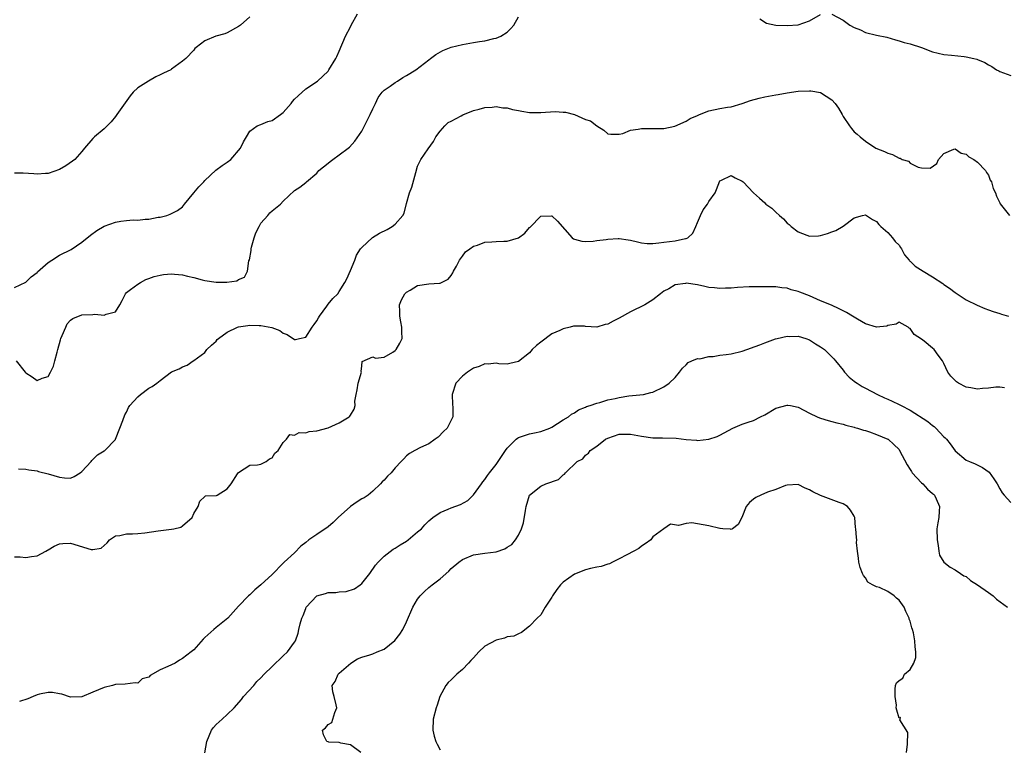
# Model space of a CAD drawing. Units: inches. Extents: x 2553000 to 2556000, y 1551000 to 1554000.
# Drawn here: x 2553176 to 2553352, y 1552510 to 1552640 of the extents above; entities that cross this region are included whole.
import ezdxf

# ---------------------------------------------------------------- set-up
doc = ezdxf.new("R2010")
doc.units = ezdxf.units.IN
doc.header["$MEASUREMENT"] = 0
doc.layers.add('LD25531551_2ft', color=115, linetype='Continuous')

msp = doc.modelspace()

# ---------------------------------------------------------------- linework, layer by layer
at = {"layer": 'LD25531551_2ft'}
for points, elevation in [([(2553175, 1552592.09), (2553177, 1552593.04), (2553177.98, 1552594.02), (2553179, 1552594.79), (2553179.09, 1552594.91), (2553181, 1552596.56), (2553181.62, 1552597), (2553183, 1552597.86), (2553185.09, 1552598.91), (2553187, 1552600.2), (2553188.53, 1552601.47), (2553189.71, 1552602.29), (2553191, 1552603.05), (2553193, 1552603.78), (2553193.95, 1552603.95), (2553195, 1552604.07), (2553196.18, 1552604.18), (2553197, 1552604.15), (2553198.32, 1552604.32), (2553199, 1552604.31), (2553200.65, 1552604.66), (2553201, 1552604.7), (2553202.21, 1552605), (2553202.81, 1552605.19), (2553204.12, 1552605.88), (2553205, 1552606.54), (2553205.35, 1552607), (2553207, 1552609), (2553207.88, 1552610.12), (2553208.82, 1552611), (2553209, 1552611.21), (2553210.95, 1552613.05), (2553212.09, 1552613.91), (2553213, 1552614.48), (2553213.61, 1552615), (2553215.37, 1552617), (2553215.86, 1552618.14), (2553216.43, 1552619), (2553217, 1552620.05), (2553218.32, 1552621), (2553219, 1552621.22), (2553220.24, 1552621.76), (2553221, 1552621.95), (2553222.51, 1552623), (2553223, 1552623.38), (2553224.39, 1552625), (2553224.65, 1552625.35), (2553225, 1552625.73), (2553225.63, 1552626.37), (2553227, 1552627.58), (2553229.08, 1552629), (2553231, 1552630.78), (2553231.15, 1552631), (2553232.38, 1552633), (2553232.59, 1552633.41), (2553233, 1552634.33), (2553234.11, 1552637), (2553235, 1552638.67), (2553235.15, 1552639), (2553236.28, 1552641)], 7194), ([(2553217, 1552640.49), (2553215.38, 1552639), (2553215.15, 1552638.85), (2553215, 1552638.72), (2553213, 1552637.6), (2553212.56, 1552637.44), (2553210.92, 1552637), (2553209, 1552636.19), (2553207.42, 1552635), (2553207.2, 1552634.8), (2553207, 1552634.5), (2553205.58, 1552633), (2553205, 1552632.55), (2553203, 1552631.1), (2553202.88, 1552631), (2553201.58, 1552630.42), (2553201, 1552630.13), (2553200.23, 1552629.77), (2553198.94, 1552629), (2553197, 1552627.77), (2553196.18, 1552627), (2553195.65, 1552626.35), (2553193.88, 1552623.88), (2553193.27, 1552623), (2553193.15, 1552622.85), (2553193, 1552622.68), (2553192.27, 1552621.73), (2553191.55, 1552621), (2553191, 1552620.48), (2553189.29, 1552619), (2553189, 1552618.72), (2553187.49, 1552617), (2553187, 1552616.4), (2553185.76, 1552615), (2553185.35, 1552614.65), (2553184.15, 1552613.85), (2553183, 1552613.21), (2553181, 1552612.5), (2553180.5, 1552612.5), (2553179, 1552612.34), (2553178.44, 1552612.44), (2553176.52, 1552612.52), (2553175, 1552612.53)], 7192), ([(2553175.28, 1552579), (2553176.86, 1552577), (2553177, 1552576.84), (2553178.16, 1552576.16), (2553179, 1552575.51), (2553179.9, 1552575.9), (2553181, 1552576.23), (2553181.41, 1552577), (2553181.92, 1552578.08), (2553182.18, 1552579), (2553182.57, 1552580.57), (2553182.71, 1552581), (2553183.22, 1552582.78), (2553183.27, 1552583), (2553183.51, 1552583.51), (2553184.13, 1552585), (2553184.41, 1552585.59), (2553185, 1552586.26), (2553185.41, 1552586.59), (2553187, 1552587.23), (2553189, 1552587.29), (2553189.34, 1552587.34), (2553191, 1552587.15), (2553191.36, 1552587.36), (2553193, 1552587.73), (2553193.79, 1552589), (2553194.23, 1552589.77), (2553194.83, 1552591), (2553195, 1552591.19), (2553195.72, 1552591.72), (2553197, 1552592.72), (2553197.48, 1552593), (2553198.46, 1552593.54), (2553199, 1552593.71), (2553199.9, 1552594.1), (2553201, 1552594.32), (2553201.58, 1552594.42), (2553203, 1552594.52), (2553203.54, 1552594.46), (2553205, 1552594.38), (2553205.88, 1552594.12), (2553207, 1552593.92), (2553208.5, 1552593.5), (2553209, 1552593.38), (2553211, 1552593.07), (2553212.94, 1552593.06), (2553214.68, 1552593.32), (2553215, 1552593.52), (2553216.06, 1552593.94), (2553216.61, 1552595), (2553216.87, 1552596.87), (2553216.96, 1552597.04), (2553217.26, 1552598.74), (2553217.23, 1552599), (2553217.29, 1552599.29), (2553217.79, 1552601), (2553218.1, 1552601.89), (2553218.66, 1552603), (2553219, 1552603.59), (2553220.21, 1552605), (2553220.57, 1552605.43), (2553221, 1552605.82), (2553222.48, 1552607), (2553223, 1552607.53), (2553225, 1552609.41), (2553225.98, 1552610.02), (2553227, 1552610.88), (2553227.08, 1552610.92), (2553227.15, 1552611), (2553229, 1552612.56), (2553229.37, 1552613), (2553231, 1552614.35), (2553231.38, 1552614.62), (2553231.87, 1552615), (2553233, 1552615.79), (2553234.6, 1552617), (2553234.81, 1552617.19), (2553235.77, 1552618.23), (2553237, 1552620.04), (2553238.51, 1552623), (2553239, 1552624.01), (2553239.45, 1552625), (2553239.92, 1552626.08), (2553240.65, 1552627), (2553241, 1552627.37), (2553242.1, 1552628.1), (2553243, 1552628.76), (2553243.4, 1552629), (2553244.37, 1552629.63), (2553245, 1552629.98), (2553246.67, 1552631), (2553249, 1552632.79), (2553249.3, 1552633), (2553250.24, 1552633.76), (2553251.52, 1552634.48), (2553253, 1552635.03), (2553255, 1552635.53), (2553257, 1552635.88), (2553258.08, 1552636.08), (2553259, 1552636.2), (2553260.59, 1552636.59), (2553261, 1552636.65), (2553261.84, 1552637), (2553263, 1552637.75), (2553263.62, 1552638.38), (2553264.19, 1552639), (2553265, 1552640.45)], 7196), ([(2553308.14, 1552640.14), (2553309.35, 1552639.35), (2553311, 1552638.98), (2553313, 1552638.91), (2553315, 1552639.03), (2553317, 1552639.76), (2553319, 1552640.86)], 7196), ([(2553321, 1552640.96), (2553323, 1552639.88), (2553324.19, 1552639), (2553325, 1552638.57), (2553326.14, 1552638.14), (2553327, 1552637.69), (2553329, 1552637.21), (2553330.83, 1552636.83), (2553332.35, 1552636.35), (2553333, 1552636.2), (2553333.91, 1552635.91), (2553335, 1552635.65), (2553337.03, 1552634.97), (2553339, 1552634.23), (2553340, 1552634), (2553341, 1552633.72), (2553342.39, 1552633.61), (2553344.64, 1552633.36), (2553345, 1552633.34), (2553346.38, 1552633), (2553346.89, 1552632.89), (2553347, 1552632.84), (2553348.33, 1552632.33), (2553349, 1552631.87), (2553349.58, 1552631.58), (2553350.44, 1552631), (2553350.81, 1552630.81), (2553351, 1552630.68), (2553353, 1552630.01)], 7196), ([(2553175.69, 1552559.69), (2553177, 1552559.63), (2553177.53, 1552559.53), (2553179, 1552559.33), (2553179.25, 1552559.25), (2553181, 1552558.79), (2553183, 1552558.21), (2553183.92, 1552558.08), (2553185, 1552558.06), (2553185.64, 1552558.36), (2553186.71, 1552559), (2553187, 1552559.22), (2553188.68, 1552561), (2553188.81, 1552561.19), (2553189.79, 1552562.21), (2553191, 1552562.92), (2553191.12, 1552563), (2553193, 1552564.95), (2553193.03, 1552565), (2553193.82, 1552567), (2553194.33, 1552568.33), (2553194.67, 1552569.33), (2553195, 1552569.85), (2553195.35, 1552570.65), (2553195.58, 1552571), (2553197, 1552572.57), (2553197.51, 1552573), (2553199, 1552574.14), (2553199.6, 1552574.4), (2553200.41, 1552575), (2553201, 1552575.48), (2553203, 1552577.03), (2553204.41, 1552577.59), (2553205, 1552577.92), (2553205.8, 1552578.2), (2553206.9, 1552579), (2553207, 1552579.05), (2553209, 1552580.52), (2553209.36, 1552581), (2553210.17, 1552581.83), (2553211, 1552582.5), (2553211.21, 1552582.79), (2553211.4, 1552583), (2553213, 1552584.15), (2553214.83, 1552585), (2553215, 1552585.06), (2553216.67, 1552585.33), (2553217, 1552585.37), (2553218.68, 1552585.32), (2553219, 1552585.33), (2553220.96, 1552584.96), (2553222.4, 1552584.4), (2553223, 1552583.93), (2553223.7, 1552583.7), (2553225, 1552582.83), (2553225.18, 1552582.82), (2553225.91, 1552583), (2553227, 1552583.22), (2553228.15, 1552585), (2553228.5, 1552585.5), (2553229, 1552586.13), (2553229.29, 1552586.71), (2553229.48, 1552587), (2553230.75, 1552588.75), (2553231, 1552589.12), (2553231.83, 1552590.17), (2553232.72, 1552591), (2553233, 1552591.4), (2553233.99, 1552593), (2553234.33, 1552593.67), (2553235, 1552595.13), (2553235.78, 1552597), (2553236.09, 1552597.91), (2553236.8, 1552599), (2553237, 1552599.28), (2553238.95, 1552601.05), (2553240.19, 1552601.81), (2553241.53, 1552602.47), (2553242.47, 1552603), (2553243, 1552603.44), (2553244.37, 1552605), (2553244.59, 1552605.41), (2553245, 1552607.09), (2553245.52, 1552609), (2553245.95, 1552610.05), (2553246.66, 1552612.66), (2553247, 1552613.76), (2553247.58, 1552615), (2553248.87, 1552616.87), (2553249.81, 1552618.19), (2553250.23, 1552619), (2553251, 1552620.06), (2553251.87, 1552621), (2553252.43, 1552621.57), (2553253, 1552621.84), (2553254.77, 1552622.77), (2553255.06, 1552622.94), (2553257, 1552623.76), (2553257.99, 1552623.99), (2553259, 1552624.28), (2553260.34, 1552624.34), (2553261, 1552624.43), (2553262.22, 1552624.22), (2553263, 1552624.19), (2553263.92, 1552623.92), (2553265, 1552623.72), (2553265.59, 1552623.59), (2553267, 1552623.39), (2553267.38, 1552623.38), (2553269, 1552623.4), (2553271.56, 1552623.56), (2553273, 1552623.44), (2553273.43, 1552623.43), (2553275, 1552622.99), (2553277, 1552622.14), (2553277.86, 1552621.86), (2553279, 1552621.01), (2553280.24, 1552620.24), (2553281, 1552619.59), (2553281.51, 1552619.51), (2553283, 1552619.49), (2553283.64, 1552619.64), (2553285, 1552620.19), (2553286.39, 1552620.39), (2553287, 1552620.54), (2553289, 1552620.5), (2553291, 1552620.49), (2553292.94, 1552620.94), (2553295, 1552621.8), (2553295.69, 1552622.31), (2553297, 1552622.84), (2553297.1, 1552622.9), (2553297.33, 1552623), (2553299, 1552623.67), (2553301, 1552624.1), (2553302.33, 1552624.33), (2553303, 1552624.4), (2553305, 1552624.96), (2553306.47, 1552625.53), (2553308.04, 1552625.96), (2553309, 1552626.17), (2553309.71, 1552626.29), (2553311, 1552626.55), (2553311.39, 1552626.61), (2553313, 1552626.91), (2553315, 1552627.17), (2553317, 1552627.25), (2553317.23, 1552627.23), (2553319, 1552626.94), (2553321, 1552625.64), (2553321.59, 1552625), (2553322.16, 1552624.16), (2553322.83, 1552623), (2553323, 1552622.66), (2553324.15, 1552621), (2553324.51, 1552620.51), (2553325, 1552619.93), (2553325.52, 1552619.52), (2553326.03, 1552619), (2553327, 1552618.26), (2553328.83, 1552617), (2553330.38, 1552616.38), (2553331, 1552616.08), (2553331.86, 1552615.86), (2553333, 1552615.22), (2553333.21, 1552615.21), (2553333.59, 1552615), (2553334.67, 1552614.67), (2553335, 1552614.33), (2553336.41, 1552613.59), (2553337, 1552613.5), (2553338.57, 1552613.43), (2553339.73, 1552614.27), (2553340.05, 1552615), (2553341, 1552616.02), (2553342.81, 1552616.81), (2553343, 1552616.91), (2553344.13, 1552616.13), (2553345, 1552615.92), (2553345.46, 1552615.46), (2553346.34, 1552615), (2553347, 1552614.5), (2553348.45, 1552613), (2553348.64, 1552612.64), (2553349, 1552612.16), (2553349.31, 1552611.31), (2553349.52, 1552611), (2553349.8, 1552609.8), (2553350.21, 1552609), (2553350.42, 1552608.42), (2553351, 1552607.25), (2553351.07, 1552607.07), (2553352.74, 1552605)], 7198), ([(2553175, 1552544), (2553175.98, 1552543.98), (2553177, 1552543.86), (2553178.04, 1552544.04), (2553179, 1552544.14), (2553180.56, 1552545), (2553180.85, 1552545.15), (2553181, 1552545.22), (2553182.09, 1552545.91), (2553183, 1552546.28), (2553183.61, 1552546.39), (2553185, 1552546.43), (2553188.7, 1552545.3), (2553189, 1552545.27), (2553190.47, 1552545.53), (2553191.53, 1552546.47), (2553191.96, 1552547), (2553193, 1552547.73), (2553193.81, 1552547.81), (2553195, 1552548.1), (2553196.08, 1552548.08), (2553197, 1552548.15), (2553198.29, 1552548.3), (2553200.63, 1552548.63), (2553203, 1552548.92), (2553203.47, 1552549), (2553204.7, 1552549.3), (2553205, 1552549.53), (2553206.69, 1552551), (2553207, 1552551.72), (2553207.78, 1552553), (2553208.06, 1552553.94), (2553209, 1552554.76), (2553209.11, 1552554.89), (2553211, 1552554.93), (2553211.04, 1552554.96), (2553211.16, 1552555), (2553213, 1552556.12), (2553213.68, 1552557), (2553214.84, 1552558.84), (2553215, 1552559.07), (2553217, 1552560.37), (2553218.4, 1552560.4), (2553219, 1552560.52), (2553219.91, 1552561), (2553220.52, 1552561.48), (2553221, 1552561.69), (2553221.49, 1552562.51), (2553222.07, 1552563), (2553223, 1552564.4), (2553223.57, 1552565), (2553224.16, 1552565.84), (2553225, 1552565.75), (2553225.82, 1552566.18), (2553227, 1552566.15), (2553227.64, 1552566.36), (2553229, 1552566.49), (2553231, 1552567.03), (2553233, 1552567.9), (2553234.79, 1552569), (2553234.9, 1552569.1), (2553235, 1552569.29), (2553235.65, 1552570.35), (2553235.81, 1552571), (2553235.79, 1552571.79), (2553235.99, 1552573), (2553236.17, 1552573.83), (2553236.39, 1552575), (2553236.94, 1552577), (2553236.93, 1552577.07), (2553237, 1552578.12), (2553237.09, 1552578.91), (2553239, 1552579.7), (2553239.47, 1552579.47), (2553241, 1552579.65), (2553242.56, 1552580.56), (2553243, 1552580.85), (2553243.15, 1552581), (2553243.82, 1552582.18), (2553244.22, 1552583), (2553244.16, 1552584.16), (2553244.2, 1552585), (2553244.02, 1552585.98), (2553243.79, 1552587), (2553243.79, 1552587.79), (2553243.75, 1552589), (2553244.1, 1552589.9), (2553244.7, 1552591), (2553245, 1552591.29), (2553245.65, 1552591.65), (2553247, 1552592.45), (2553249, 1552592.77), (2553250.9, 1552592.9), (2553251, 1552592.89), (2553252.43, 1552593.57), (2553253, 1552594.25), (2553253.28, 1552594.72), (2553253.4, 1552595), (2553253.93, 1552595.93), (2553254.5, 1552597), (2553255, 1552597.73), (2553255.54, 1552598.46), (2553256.31, 1552599), (2553257, 1552599.52), (2553257.68, 1552599.68), (2553259, 1552600.2), (2553260.25, 1552600.25), (2553261, 1552600.32), (2553262.4, 1552600.4), (2553263, 1552600.37), (2553265, 1552600.98), (2553266.16, 1552601.84), (2553267, 1552602.85), (2553267.09, 1552602.91), (2553269, 1552604.85), (2553270.94, 1552604.94), (2553271, 1552604.93), (2553271.97, 1552603.97), (2553274.63, 1552601), (2553274.82, 1552600.82), (2553275, 1552600.75), (2553276.36, 1552600.36), (2553277, 1552600.32), (2553278.37, 1552600.37), (2553279, 1552600.48), (2553280.68, 1552600.68), (2553281, 1552600.76), (2553282.84, 1552600.84), (2553283, 1552600.87), (2553284.62, 1552600.62), (2553285, 1552600.59), (2553286.25, 1552600.25), (2553287, 1552600.09), (2553287.98, 1552599.98), (2553289, 1552599.95), (2553290.06, 1552600.06), (2553291, 1552600.21), (2553293, 1552600.46), (2553294.85, 1552600.85), (2553295, 1552600.86), (2553295.24, 1552601), (2553296.17, 1552601.83), (2553296.67, 1552603), (2553297, 1552603.72), (2553297.52, 1552605), (2553298.01, 1552605.99), (2553298.76, 1552607), (2553299, 1552607.47), (2553300.18, 1552609), (2553300.37, 1552609.63), (2553301, 1552611.19), (2553301.3, 1552611.31), (2553303, 1552612.13), (2553303.7, 1552611.7), (2553305, 1552611.11), (2553305.14, 1552611), (2553307, 1552609), (2553308.08, 1552608.08), (2553309, 1552607.21), (2553309.19, 1552607), (2553310.26, 1552606.26), (2553311, 1552605.56), (2553311.63, 1552605), (2553312.38, 1552604.38), (2553313, 1552603.61), (2553313.35, 1552603.35), (2553313.74, 1552603), (2553315, 1552602.08), (2553316.54, 1552601.46), (2553317, 1552601.3), (2553318.64, 1552601.36), (2553319, 1552601.38), (2553320.25, 1552601.75), (2553321, 1552602.04), (2553321.73, 1552602.27), (2553323, 1552603.08), (2553325, 1552604.53), (2553326.48, 1552605), (2553327, 1552605.1), (2553327.21, 1552605), (2553328.24, 1552604.24), (2553329, 1552603.9), (2553329.37, 1552603.37), (2553329.73, 1552603), (2553331, 1552601.94), (2553331.85, 1552601), (2553332.33, 1552600.33), (2553333, 1552599.68), (2553333.26, 1552599.26), (2553333.45, 1552599), (2553333.95, 1552597.95), (2553334.82, 1552597), (2553334.89, 1552596.89), (2553335, 1552596.84), (2553335.9, 1552595.9), (2553337.29, 1552595), (2553339, 1552594.01), (2553340.82, 1552592.82), (2553341, 1552592.66), (2553342, 1552592), (2553343, 1552591.22), (2553345, 1552589.93), (2553346.94, 1552588.94), (2553348.33, 1552588.33), (2553349, 1552588.12), (2553349.81, 1552587.81), (2553351, 1552587.45), (2553351.33, 1552587.33), (2553352.56, 1552587)], 7200), ([(2553351.85, 1552574.15), (2553351, 1552574.32), (2553350.27, 1552574.27), (2553349, 1552574.13), (2553347.92, 1552574.08), (2553347, 1552573.97), (2553345.8, 1552574.2), (2553345, 1552574.29), (2553343.65, 1552575), (2553343.26, 1552575.26), (2553343, 1552575.51), (2553342.27, 1552576.27), (2553341.69, 1552577), (2553341, 1552578.53), (2553340.74, 1552579), (2553339.99, 1552579.99), (2553339.3, 1552581), (2553339, 1552581.29), (2553337.47, 1552582.53), (2553337, 1552582.89), (2553335.69, 1552583.69), (2553335, 1552584.77), (2553334.84, 1552584.84), (2553334.62, 1552585), (2553333, 1552585.93), (2553332.46, 1552585.54), (2553331, 1552585.32), (2553330.8, 1552585.2), (2553329, 1552585.03), (2553327, 1552585.61), (2553325.58, 1552586.42), (2553324.66, 1552587), (2553323.62, 1552587.62), (2553323, 1552587.91), (2553322.29, 1552588.29), (2553320.92, 1552588.92), (2553319, 1552589.74), (2553317, 1552590.64), (2553315.29, 1552591.29), (2553315, 1552591.42), (2553313.71, 1552591.71), (2553313, 1552591.99), (2553312.04, 1552592.04), (2553311, 1552592.25), (2553310.21, 1552592.21), (2553309, 1552592.25), (2553306.23, 1552592.23), (2553304.13, 1552592.13), (2553303, 1552592.01), (2553301.99, 1552591.99), (2553301, 1552591.91), (2553300.03, 1552592.03), (2553299, 1552592.09), (2553298.28, 1552592.28), (2553297, 1552592.56), (2553295, 1552592.88), (2553294.83, 1552592.83), (2553293, 1552592.56), (2553291.87, 1552591.87), (2553291, 1552591.43), (2553290.4, 1552591), (2553289, 1552589.88), (2553287.58, 1552589), (2553285, 1552587.77), (2553283, 1552586.6), (2553281.92, 1552586.08), (2553281, 1552585.54), (2553280.52, 1552585.48), (2553279, 1552585.04), (2553277, 1552585.15), (2553276.81, 1552585.19), (2553275, 1552585.2), (2553274.82, 1552585.18), (2553274.27, 1552585), (2553273, 1552584.7), (2553272.43, 1552584.43), (2553271, 1552583.82), (2553269, 1552582.36), (2553268.26, 1552581.74), (2553267.48, 1552581), (2553267, 1552580.43), (2553265, 1552578.91), (2553263.49, 1552578.51), (2553263, 1552578.43), (2553261.51, 1552578.49), (2553261, 1552578.57), (2553259.6, 1552578.4), (2553259, 1552578.46), (2553258.02, 1552577.98), (2553257, 1552577.71), (2553255.89, 1552577), (2553255, 1552576.25), (2553253.84, 1552575), (2553253.14, 1552573), (2553253.21, 1552571.21), (2553253.26, 1552570.74), (2553253.26, 1552569), (2553252.27, 1552567), (2553251.64, 1552566.36), (2553250.64, 1552565.36), (2553250.15, 1552565), (2553249, 1552564.2), (2553247.51, 1552563.51), (2553246.5, 1552563), (2553245.55, 1552562.45), (2553245, 1552562.05), (2553244.51, 1552561.49), (2553244.06, 1552561), (2553243, 1552559.9), (2553242.26, 1552559), (2553241.62, 1552558.38), (2553241, 1552557.7), (2553240.64, 1552557.36), (2553240.34, 1552557), (2553239, 1552555.69), (2553238.15, 1552555), (2553237.46, 1552554.54), (2553237, 1552554.32), (2553236.2, 1552553.8), (2553235, 1552552.97), (2553232.78, 1552551), (2553231.88, 1552550.12), (2553231, 1552549.37), (2553229, 1552548), (2553227.58, 1552547), (2553227, 1552546.55), (2553226.14, 1552545.86), (2553225, 1552544.72), (2553223.15, 1552543), (2553223, 1552542.83), (2553221, 1552540.82), (2553219, 1552538.96), (2553217.91, 1552538.09), (2553217, 1552537.21), (2553216.76, 1552537), (2553215, 1552535.16), (2553213.08, 1552533), (2553211, 1552531.37), (2553210.58, 1552531), (2553209, 1552529.54), (2553208.7, 1552529.3), (2553207, 1552527.39), (2553206.53, 1552527), (2553205, 1552525.82), (2553204.47, 1552525.53), (2553203.67, 1552525), (2553203, 1552524.71), (2553202.38, 1552524.38), (2553201, 1552523.77), (2553199.22, 1552522.78), (2553199, 1552522.47), (2553197.81, 1552522.18), (2553197, 1552521.39), (2553196.54, 1552521.46), (2553194.75, 1552521.25), (2553193, 1552521.2), (2553192.87, 1552521.13), (2553192.51, 1552521), (2553191, 1552520.64), (2553189, 1552519.8), (2553187, 1552518.94), (2553185, 1552518.91), (2553183.46, 1552519.46), (2553183, 1552519.51), (2553181.76, 1552519.76), (2553181, 1552519.74), (2553179.42, 1552519.42), (2553179, 1552519.31), (2553178.3, 1552519), (2553177.37, 1552518.63), (2553175.88, 1552518.12)], 7202), ([(2553208.96, 1552508.96), (2553209.35, 1552511), (2553210.19, 1552513), (2553210.52, 1552513.48), (2553211, 1552514.03), (2553211.52, 1552514.48), (2553212.05, 1552515), (2553213, 1552515.82), (2553214.23, 1552517), (2553215.52, 1552518.48), (2553215.88, 1552519), (2553217.71, 1552521), (2553218.29, 1552521.71), (2553219, 1552522.38), (2553219.6, 1552523), (2553221, 1552524.38), (2553223, 1552526.28), (2553223.72, 1552527), (2553225, 1552528.74), (2553225.16, 1552529), (2553225.63, 1552530.37), (2553225.8, 1552531), (2553226.01, 1552532.01), (2553226.28, 1552533), (2553226.52, 1552533.48), (2553227, 1552534.77), (2553227.1, 1552535), (2553229.01, 1552537), (2553230.54, 1552537.46), (2553231, 1552537.59), (2553232.38, 1552537.62), (2553233, 1552537.73), (2553234.22, 1552537.78), (2553235.72, 1552538.28), (2553236.76, 1552539), (2553237, 1552539.19), (2553238.44, 1552541), (2553239.5, 1552542.5), (2553239.94, 1552543), (2553241, 1552544.12), (2553242.65, 1552545.35), (2553243, 1552545.53), (2553243.89, 1552546.11), (2553245, 1552546.78), (2553245.3, 1552547), (2553247, 1552548.42), (2553247.66, 1552549), (2553248.29, 1552549.71), (2553249, 1552550.42), (2553249.69, 1552551), (2553251, 1552551.9), (2553252.47, 1552552.47), (2553253, 1552552.73), (2553254.65, 1552553.35), (2553255.94, 1552554.06), (2553257, 1552555.05), (2553258.38, 1552557), (2553258.64, 1552557.36), (2553259, 1552557.78), (2553259.48, 1552558.52), (2553259.82, 1552559), (2553261, 1552560.48), (2553262.72, 1552563), (2553263, 1552563.38), (2553264.59, 1552565), (2553264.81, 1552565.19), (2553265, 1552565.3), (2553266.25, 1552565.75), (2553267, 1552565.97), (2553267.88, 1552566.12), (2553269, 1552566.39), (2553270.64, 1552567), (2553271, 1552567.18), (2553273, 1552568.45), (2553273.93, 1552569), (2553274.51, 1552569.49), (2553275, 1552569.72), (2553275.74, 1552570.26), (2553277, 1552570.71), (2553277.18, 1552570.82), (2553277.8, 1552571), (2553279, 1552571.45), (2553279.56, 1552571.56), (2553281, 1552572.01), (2553282.29, 1552572.29), (2553283, 1552572.47), (2553284.75, 1552572.75), (2553287.33, 1552573), (2553288.67, 1552573.33), (2553289, 1552573.43), (2553291, 1552574.36), (2553291.96, 1552575), (2553293, 1552576.05), (2553293.8, 1552577), (2553294.32, 1552577.68), (2553295, 1552578.31), (2553295.31, 1552578.69), (2553295.97, 1552579), (2553297, 1552579.41), (2553297.39, 1552579.39), (2553299, 1552579.76), (2553299.77, 1552579.77), (2553301, 1552579.99), (2553302.11, 1552580.11), (2553303, 1552580.27), (2553305, 1552580.74), (2553308.14, 1552581.86), (2553309, 1552582.21), (2553310.91, 1552582.91), (2553311.22, 1552583), (2553313, 1552583.4), (2553313.38, 1552583.38), (2553315, 1552583.4), (2553316.33, 1552583), (2553317, 1552582.76), (2553318.07, 1552582.07), (2553319, 1552581.52), (2553319.66, 1552581), (2553321, 1552579.73), (2553321.35, 1552579.35), (2553321.66, 1552579), (2553323, 1552577.31), (2553323.27, 1552577), (2553324.11, 1552576.11), (2553325, 1552575.37), (2553325.21, 1552575.21), (2553325.51, 1552575), (2553326.44, 1552574.44), (2553327, 1552574.12), (2553329.13, 1552573), (2553330.4, 1552572.41), (2553331, 1552572.17), (2553331.78, 1552571.78), (2553333, 1552571.23), (2553333.39, 1552571), (2553335, 1552570.16), (2553338.16, 1552568.16), (2553339, 1552567.42), (2553339.27, 1552567.27), (2553339.56, 1552567), (2553341, 1552565.43), (2553341.25, 1552565.25), (2553341.48, 1552565), (2553342.15, 1552564.15), (2553343, 1552562.94), (2553345, 1552561.28), (2553345.58, 1552561), (2553346.6, 1552560.6), (2553347.93, 1552559.93), (2553349.09, 1552559.09), (2553349.94, 1552557.94), (2553350.53, 1552557), (2553351, 1552556.14), (2553351.44, 1552555.44), (2553351.8, 1552555), (2553353, 1552553.72)], 7204), ([(2553236.84, 1552509), (2553235, 1552510.39), (2553233.3, 1552510.7), (2553233, 1552510.79), (2553231.11, 1552510.89), (2553231, 1552510.9), (2553230.75, 1552511), (2553230.17, 1552512.17), (2553229.98, 1552513), (2553230.56, 1552513.44), (2553231, 1552514.01), (2553231.64, 1552514.36), (2553231.85, 1552515), (2553232.19, 1552516.19), (2553232.56, 1552517), (2553232.45, 1552517.55), (2553232.06, 1552519), (2553231.87, 1552519.87), (2553231.73, 1552521), (2553232.28, 1552521.72), (2553232.82, 1552523), (2553233, 1552523.18), (2553235.05, 1552525), (2553236.27, 1552525.73), (2553237, 1552526.05), (2553238.48, 1552526.48), (2553239, 1552526.66), (2553239.78, 1552527), (2553241, 1552527.49), (2553242.95, 1552529.05), (2553243.82, 1552530.18), (2553244.33, 1552531), (2553245, 1552532.34), (2553246.16, 1552535), (2553247, 1552536.42), (2553247.44, 1552537), (2553248.2, 1552537.8), (2553249, 1552538.52), (2553249.28, 1552538.72), (2553249.61, 1552539), (2553251, 1552540.07), (2553252.57, 1552541.43), (2553253, 1552541.87), (2553254.34, 1552543), (2553255, 1552543.49), (2553257, 1552544.34), (2553259, 1552544.62), (2553261, 1552544.87), (2553262.6, 1552545.4), (2553263, 1552545.69), (2553263.81, 1552546.19), (2553264.48, 1552547), (2553265, 1552547.84), (2553265.56, 1552549), (2553265.92, 1552550.08), (2553266.26, 1552552.26), (2553266.4, 1552553), (2553267.01, 1552555), (2553269, 1552556.59), (2553269.92, 1552557), (2553272.18, 1552557.82), (2553273, 1552558.66), (2553273.25, 1552558.75), (2553273.42, 1552559), (2553275.52, 1552561), (2553276.5, 1552561.5), (2553277, 1552562.15), (2553277.52, 1552562.48), (2553277.85, 1552563), (2553279, 1552563.74), (2553280.59, 1552565), (2553281, 1552565.21), (2553283, 1552565.88), (2553284.09, 1552565.91), (2553285, 1552565.92), (2553287, 1552565.53), (2553289, 1552565.24), (2553290.77, 1552565.23), (2553293.17, 1552565.17), (2553295, 1552564.93), (2553296.8, 1552564.8), (2553297, 1552564.75), (2553299, 1552564.99), (2553300.52, 1552565.48), (2553301, 1552565.73), (2553303.31, 1552567), (2553305, 1552567.7), (2553306.02, 1552568.02), (2553307, 1552568.36), (2553308.26, 1552569), (2553309, 1552569.35), (2553311, 1552570.52), (2553313, 1552571.11), (2553313.11, 1552571.11), (2553313.59, 1552571), (2553315, 1552570.73), (2553317, 1552569.68), (2553318.39, 1552569), (2553318.81, 1552568.81), (2553319, 1552568.74), (2553320.33, 1552568.33), (2553321, 1552568.17), (2553321.9, 1552567.9), (2553323, 1552567.67), (2553323.49, 1552567.49), (2553325, 1552567.16), (2553325.11, 1552567.11), (2553325.56, 1552567), (2553326.63, 1552566.63), (2553327, 1552566.54), (2553327.7, 1552566.3), (2553329, 1552565.82), (2553331, 1552565.03), (2553331.06, 1552565), (2553332.08, 1552564.08), (2553333, 1552563.16), (2553333.11, 1552563), (2553334.45, 1552560.45), (2553335, 1552559.61), (2553335.21, 1552559.21), (2553335.37, 1552559), (2553337, 1552557.23), (2553337.24, 1552557), (2553338.07, 1552556.07), (2553339, 1552555.32), (2553339.15, 1552555.15), (2553339.31, 1552555), (2553339.63, 1552554.37), (2553340.24, 1552553), (2553340.16, 1552552.16), (2553340.09, 1552551), (2553339.92, 1552550.08), (2553339.76, 1552549), (2553339.81, 1552547), (2553340.01, 1552545.99), (2553340.1, 1552545), (2553340.26, 1552544.26), (2553341.03, 1552543.03), (2553342.13, 1552542.13), (2553343, 1552541.68), (2553343.98, 1552541), (2553344.59, 1552540.59), (2553345, 1552540.45), (2553345.78, 1552539.78), (2553347.01, 1552538.99), (2553349, 1552537.62), (2553349.8, 1552537), (2553350.42, 1552536.42), (2553352.38, 1552535)], 7206), ([(2553334.32, 1552509), (2553334.52, 1552510.52), (2553334.6, 1552512.6), (2553333.13, 1552514.87), (2553333.21, 1552515), (2553333.26, 1552515.26), (2553333, 1552515.17), (2553332.58, 1552516.58), (2553332.49, 1552517), (2553332.55, 1552517.45), (2553332.29, 1552519), (2553332.31, 1552520.31), (2553332.39, 1552521), (2553332.56, 1552521.44), (2553333, 1552521.9), (2553333.69, 1552522.31), (2553333.99, 1552523), (2553335, 1552523.85), (2553335.63, 1552525), (2553336.01, 1552525.99), (2553336.02, 1552527), (2553335.88, 1552527.88), (2553335.85, 1552529), (2553335.57, 1552530.43), (2553335.41, 1552531), (2553335.31, 1552531.31), (2553335, 1552532.48), (2553334.84, 1552532.84), (2553334.82, 1552533), (2553334.2, 1552534.2), (2553333.9, 1552535), (2553333, 1552536.24), (2553332.57, 1552536.57), (2553332.12, 1552537), (2553331, 1552537.77), (2553329.49, 1552538.51), (2553329, 1552538.64), (2553328.24, 1552539), (2553327.43, 1552539.43), (2553327, 1552540.22), (2553326.63, 1552540.63), (2553326.47, 1552541), (2553326.06, 1552542.06), (2553325.82, 1552543), (2553325.76, 1552543.76), (2553325.58, 1552545), (2553325.43, 1552546.57), (2553325.44, 1552547), (2553325.42, 1552547.42), (2553325.3, 1552549), (2553325.25, 1552549.25), (2553325.11, 1552551), (2553325, 1552551.27), (2553324.33, 1552552.33), (2553323.81, 1552553), (2553323, 1552553.47), (2553322.29, 1552553.71), (2553319, 1552554.93), (2553317.58, 1552555.58), (2553317, 1552555.93), (2553316.23, 1552556.23), (2553315, 1552556.88), (2553313, 1552556.8), (2553312.7, 1552556.7), (2553311, 1552556.01), (2553309.52, 1552555.52), (2553308.29, 1552555), (2553307.44, 1552554.56), (2553307, 1552554.3), (2553306.3, 1552553.7), (2553305.71, 1552553), (2553304.92, 1552551), (2553304.25, 1552549.75), (2553303.23, 1552549), (2553303, 1552548.88), (2553302.91, 1552548.91), (2553301.54, 1552549), (2553301.06, 1552549.06), (2553300.96, 1552549.04), (2553299, 1552549.54), (2553295.97, 1552550.03), (2553295, 1552549.94), (2553293.6, 1552549.6), (2553292.19, 1552549.81), (2553291, 1552549), (2553289, 1552547.56), (2553288.64, 1552547), (2553287.67, 1552546.33), (2553287, 1552545.9), (2553286.5, 1552545.5), (2553285.62, 1552545), (2553284.35, 1552544.35), (2553283, 1552543.61), (2553281.83, 1552543), (2553281.26, 1552542.74), (2553281, 1552542.68), (2553279.76, 1552542.24), (2553279, 1552542.11), (2553277.9, 1552541.9), (2553277, 1552541.66), (2553275, 1552540.91), (2553273, 1552539.45), (2553272.55, 1552539), (2553271.87, 1552538.13), (2553271.12, 1552537), (2553271, 1552536.75), (2553269.78, 1552535), (2553269, 1552533.64), (2553268.34, 1552533), (2553267, 1552531.58), (2553265.54, 1552530.46), (2553265, 1552530.25), (2553264.18, 1552529.82), (2553263, 1552529.66), (2553262.54, 1552529.46), (2553261, 1552529.12), (2553259, 1552528), (2553257.94, 1552527), (2553257, 1552525.96), (2553256.53, 1552525.48), (2553256.11, 1552525), (2553255, 1552523.84), (2553253.98, 1552523), (2553253, 1552522.01), (2553252.46, 1552521.54), (2553252.02, 1552521), (2553250.97, 1552519), (2553250.5, 1552517.5), (2553250.32, 1552517), (2553249.79, 1552515), (2553249.69, 1552513), (2553249.96, 1552511.96), (2553250.23, 1552511), (2553250.5, 1552510.5), (2553251, 1552509.47)], 7208)]:
    msp.add_lwpolyline(points, dxfattribs=dict(at, elevation=elevation))

doc.saveas('drawing.dxf')
